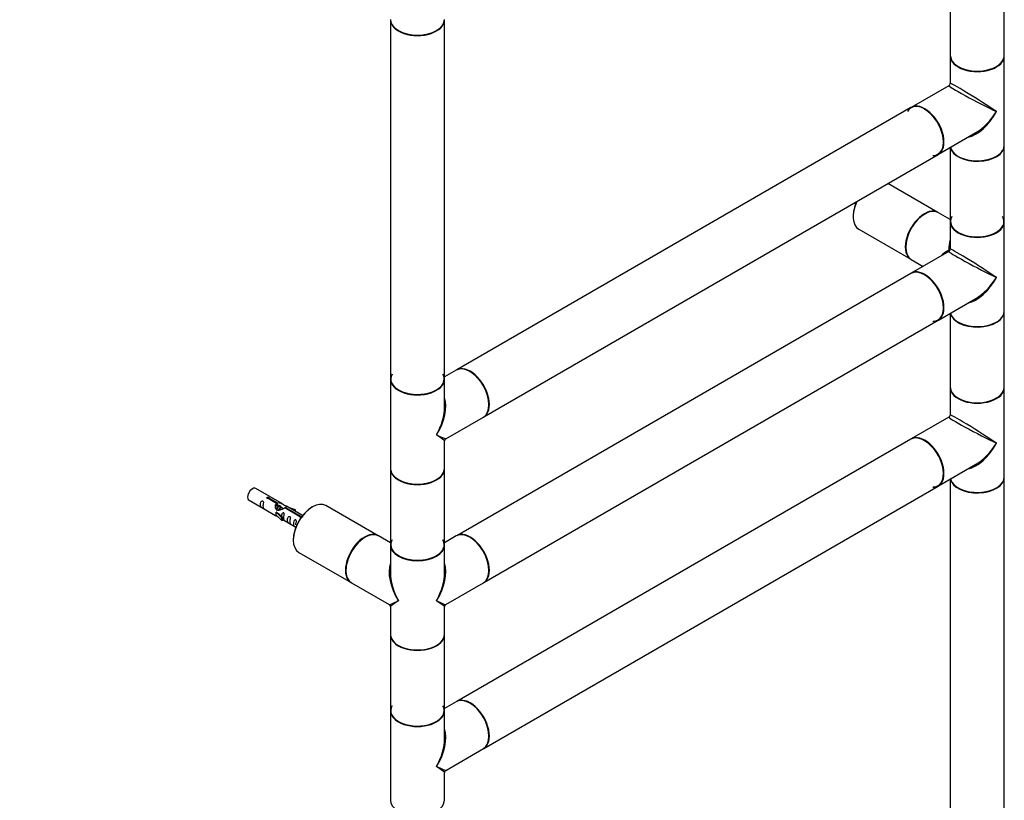
# Model space of a CAD drawing. Units: millimetres. Extents: x 0 to 1270, y 0 to 3581.
# Drawn here: x 630 to 1212, y 553 to 1015 of the extents above; entities that cross this region are included whole.
import ezdxf
from ezdxf import colors
from ezdxf.entities.mleader import LeaderData, LeaderLine
from ezdxf.math import Vec2, Vec3

# ---------------------------------------------------------------- set-up
doc = ezdxf.new("R2010")
doc.units = ezdxf.units.MM
doc.layers.add('DV6_Défaut', color=7, linetype='Continuous')
doc.layers.add('Défaut', color=7, linetype='Continuous')

# ---------------------------------------------------------------- blocks, each defined once
blk = doc.blocks.new('_DOT')
at = {"color": 0}
blk.add_line((0, 0), (-1, 0), dxfattribs=at)
at = {"color": 0, "const_width": 0.333}
blk.add_lwpolyline([(-0.1665, 0, 1), (0.1665, 0, 1)], format="xyb", close=True, dxfattribs=at)
blk = doc.blocks.new('SE5')
at = {"layer": 'DV6_Défaut', "color": 7, "linetype": 'Continuous'}
for p, q in [((1212.12, 993.46), (1212.12, 1205.59)), ((1180.12, 1204.49), (1180.12, 993.46)), ((849.2, 1014.53), (849.2, 802.4)), ((881.2, 802.4), (881.2, 1014.53)), ((1180.12, 993.22), (1180.12, 976.95)), ((1212.12, 940.47), (1212.12, 993.22)), ((1179.37, 975.65), (1157.15, 962.82)), ((1156.94, 962.7), (888.38, 807.65)), ((1173.15, 935.11), (1195.37, 947.94)), ((1180.12, 939.13), (1180.12, 895.48)), ((1212.12, 895.48), (1212.12, 940.23)), ((904.38, 779.93), (1172.94, 934.99)), ((1172.87, 900.77), (1143.27, 917.86)), ((1123.27, 906.31), (1124.25, 905.74)), ((1180.12, 896.58), (1173.15, 900.6)), ((1126.04, 890.85), (1156.87, 873.05)), ((1180.12, 895.24), (1180.12, 878.97)), ((1212.12, 842.49), (1212.12, 895.24)), ((1179.37, 877.67), (1157.15, 864.84)), ((1157.15, 872.89), (1164.12, 868.87)), ((1156.94, 864.72), (888.38, 709.67)), ((1173.15, 837.13), (1195.37, 849.96)), ((1180.12, 841.15), (1180.12, 797.5)), ((1212.12, 797.5), (1212.12, 842.25)), ((904.38, 681.95), (1172.94, 837.01)), ((888.17, 807.52), (881.2, 803.5)), ((849.2, 802.16), (849.2, 749.41)), ((881.2, 785.89), (881.2, 802.16)), ((1180.12, 797.26), (1180.12, 780.99)), ((1212.12, 744.51), (1212.12, 797.26)), ((881.95, 766.98), (904.17, 779.81)), ((1179.37, 779.69), (1157.15, 766.86)), ((881.2, 749.41), (881.2, 765.68)), ((1156.94, 766.74), (888.38, 611.69)), ((1173.15, 739.15), (1195.37, 751.98)), ((849.2, 749.17), (849.2, 704.42)), ((881.2, 704.42), (881.2, 749.17)), ((1180.12, 743.17), (1180.12, 532.14)), ((1212.12, 532.14), (1212.12, 744.27)), ((785.32, 728.54), (769.61, 737.61)), ((904.38, 583.97), (1172.94, 739.03)), ((765.61, 730.68), (781.32, 721.62)), ((781.96, 728.82), (776.89, 731.75)), ((777.4, 732.04), (782.47, 729.12)), ((777.4, 731.45), (777.4, 732.04)), ((781.96, 727.5), (781.96, 728.82)), ((781.96, 728.1), (782.47, 727.8)), ((783.44, 726.97), (782.34, 727.6)), ((782.47, 727.8), (782.47, 729.12)), ((781.85, 723.58), (781.76, 723.53)), ((781.76, 723.53), (784.98, 720.26)), ((781.76, 722.71), (781.76, 723.53)), ((781.76, 721.9), (781.76, 722.71)), ((781.76, 721.9), (784.98, 718.62)), ((781.85, 723.58), (783.14, 722.84)), ((785.51, 720.42), (783.14, 722.84)), ((784.71, 726.24), (783.62, 726.87)), ((785.98, 725.5), (784.89, 726.13)), ((796.01, 720.7), (786.7, 726.08)), ((787.21, 726.38), (796.53, 721)), ((787.21, 725.78), (787.21, 726.38)), ((797.33, 721.61), (787.83, 727.09)), ((793.08, 724.93), (789.57, 726.09)), ((791.18, 725.16), (792.79, 724.63)), ((792.79, 724.63), (793.08, 724.93)), ((792.79, 724.23), (792.79, 724.63)), ((793.08, 724.06), (793.08, 724.93)), ((841.94, 709.71), (811.11, 727.51)), ((784.98, 720.26), (785.51, 720.42)), ((784.98, 718.62), (784.98, 720.26)), ((784.98, 718.62), (785.51, 718.79)), ((785.51, 718.79), (785.51, 720.42)), ((785.51, 719.19), (793.33, 714.68)), ((796.01, 720.63), (796.01, 720.7)), ((796.53, 720.55), (796.53, 721)), ((849.2, 705.52), (842.22, 709.54)), ((888.17, 709.54), (881.2, 705.52)), ((795.11, 699.79), (825.94, 681.99)), ((849.2, 704.18), (849.2, 687.91)), ((881.2, 687.91), (881.2, 704.18)), ((826.22, 681.83), (848.45, 669)), ((881.95, 669), (904.17, 681.83)), ((849.2, 667.7), (849.2, 651.43)), ((881.2, 651.43), (881.2, 667.7)), ((849.2, 651.19), (849.2, 606.44)), ((881.2, 606.44), (881.2, 651.19)), ((888.17, 611.56), (881.2, 607.54)), ((849.2, 606.2), (849.2, 553.45)), ((881.2, 589.93), (881.2, 606.2)), ((881.95, 571.02), (904.17, 583.85)), ((881.2, 553.45), (881.2, 569.72))]:
    blk.add_line(p, q, dxfattribs=at)
for centre, start, end in [((1178.62, 976.95), 300.7646, 359.65026), ((1178.62, 878.97), 300, 0), ((1178.62, 780.99), 300.7646, 359.65026), ((882.7, 765.68), 120.30703, 179.14381), ((847.7, 667.7), 0.30703, 59.41998), ((882.7, 667.7), 120.30703, 179.41998), ((882.7, 569.72), 120.30703, 179.14381)]:
    blk.add_arc(centre, 1.5, start, end, dxfattribs=at)
for centre, major_axis, ratio, start_param, end_param in [((865.2, 1014.77), (16, 0), 0.57735, 3.141593, 6.283185), ((865.2, 1014.53), (-16, 0), 0.57735, 0, 3.141593), ((865.2, 1014.61), (15.9, 0), 0.57735, 3.479664, 5.945114), ((865.2, 1014.61), (-15.8, 0), 0.57735, 0.772194, 2.369399), ((1196.12, 993.46), (16, 0), 0.57735, 3.141593, 6.283185), ((1196.12, 993.22), (-16, 0), 0.57735, 0, 3.141593), ((1196.12, 993.38), (-15.9, 0), 0.57735, 0.035809, 2.994432), ((1196.12, 993.38), (15.8, 0), 0.57735, 3.512187, 5.772707), ((1196.12, 966.85), (16.76, -8.79), 0.038673, 3.117125, 5.47332), ((1196.12, 966.85), (16, -10.12), 0.038673, 0.809866, 3.16606), ((1165.01, 948.88), (7.95, -13.77), 0.57735, 0, 3.479664), ((1164.94, 948.84), (-8, 13.86), 0.57735, 3.141593, 6.283185), ((1165.15, 948.97), (8, -13.86), 0.57735, 0, 3.141593), ((1165.01, 948.88), (-7.9, 13.68), 0.57735, 2.822011, 5.497787), ((1196.12, 966.85), (11.08, 20.95), 0.55097, 3.558191, 4.691931), ((1196.12, 966.85), (12.6, 20.07), 0.55097, 3.947448, 4.732847), ((1196.12, 940.23), (-16, 0), 0.57735, 0.11246, 3.141593), ((1196.12, 940.47), (16, 0), 0.57735, 3.277807, 6.283185), ((1196.12, 940.31), (15.9, 0), 0.57735, 3.257079, 5.945114), ((1165.01, 948.88), (7.95, -13.77), 0.57735, 5.945114, 6.283185), ((1196.12, 940.31), (-15.8, 0), 0.57735, 0.779152, 2.356194), ((1134.04, 904.71), (-8, -13.86), 0.57735, 4.856426, 6.283185), ((1133.9, 904.79), (7.9, 13.68), 0.57735, 1.721165, 2.356194), ((1164.87, 886.91), (8, 13.86), 0.57735, 0, 3.141593), ((1165.15, 886.75), (-8, -13.86), 0.57735, 3.141593, 6.283185), ((1165.01, 886.83), (-7.9, -13.68), 0.57735, 3.920765, 5.497787), ((1165.01, 886.83), (7.9, 13.68), 0.57735, 0.779173, 2.356194), ((1196.12, 895.4), (15.8, 0), 0.57735, 2.822011, 6.283185), ((1196.12, 895.4), (15.8, 0), 0.57735, 0, 0.319581), ((1196.12, 895.48), (16, 0), 0.57735, 3.141593, 6.283185), ((1196.12, 895.24), (-16, 0), 0.57735, 0, 3.141593), ((1196.12, 895.4), (-15.9, 0), 0.57735, 0.030845, 2.994432), ((1196.12, 868.87), (12.6, -20.07), 0.55097, 3.558191, 3.906533), ((1178.62, 878.97), (-1.5, 0), 0.333333, 2.094395, 3.141593), ((1196.12, 868.87), (16, -10.12), 0.038673, 0.809866, 3.16606), ((1196.12, 868.87), (23.68, -0.88), 0.55097, 2.376652, 2.724994), ((1196.12, 868.87), (16.76, -8.79), 0.038673, 3.117125, 5.47332), ((1178.62, 878.97), (-0.75, 1.3), 0.333333, 3.141593, 4.18879), ((1165.15, 850.99), (8, -13.86), 0.57735, 0, 3.141593), ((1165.01, 850.9), (7.95, -13.77), 0.57735, 0, 3.163014), ((1164.94, 850.86), (-8, 13.86), 0.57735, 3.141593, 6.283185), ((1165.01, 850.9), (-7.9, 13.68), 0.57735, 2.822011, 5.497787), ((1196.12, 868.87), (11.08, 20.95), 0.55097, 3.558191, 4.691931), ((1196.12, 868.87), (12.6, 20.07), 0.55097, 3.947448, 4.732847), ((1196.12, 842.25), (-16, 0), 0.57735, 0.11246, 3.141593), ((1196.12, 842.49), (16, 0), 0.57735, 3.277807, 6.283185), ((1196.12, 842.33), (15.9, 0), 0.57735, 3.257079, 5.945114), ((1165.01, 850.9), (7.95, -13.77), 0.57735, 5.945114, 6.283185), ((1196.12, 842.33), (-15.8, 0), 0.57735, 0.792009, 2.362456), ((896.17, 793.67), (-8, 13.86), 0.57735, 3.141593, 6.283185), ((896.38, 793.79), (8, -13.86), 0.57735, 0, 3.141593), ((865.2, 802.32), (15.8, 0), 0.57735, 2.822011, 6.283185), ((865.2, 802.32), (15.8, 0), 0.57735, 0, 0.319581), ((896.31, 793.75), (-7.95, 13.77), 0.57735, 3.479664, 5.936753), ((896.31, 793.75), (7.9, -13.68), 0.57735, 0.741399, 2.356194), ((865.2, 802.4), (16, 0), 0.57735, 3.141593, 6.283185), ((865.2, 802.16), (-16, 0), 0.57735, 0, 3.141593), ((865.2, 802.32), (-15.9, 0), 0.57735, 0.18542, 3.139514), ((1196.12, 797.5), (16, 0), 0.57735, 3.141593, 6.283185), ((1196.12, 797.26), (-16, 0), 0.57735, 0, 3.141593), ((1196.12, 797.42), (-15.9, 0), 0.57735, 0.030845, 2.994432), ((1196.12, 797.42), (15.8, 0), 0.57735, 3.512187, 5.772707), ((865.2, 775.79), (-12.6, -20.07), 0.55097, 1.591254, 2.724994), ((865.2, 775.79), (-11.08, -20.95), 0.55097, 1.550339, 2.335737), ((1196.12, 770.89), (16, -10.12), 0.038673, 0.809866, 3.16606), ((1196.12, 770.89), (16.76, -8.79), 0.038673, 3.117125, 5.47332), ((865.2, 775.79), (-16.76, 8.79), 0.038673, 2.331727, 3.117125), ((865.2, 775.79), (-16, 10.12), 0.038673, 3.16606, 3.951458), ((1164.94, 752.88), (-8, 13.86), 0.57735, 3.141593, 6.283185), ((1165.15, 753.01), (8, -13.86), 0.57735, 0, 3.141593), ((1165.01, 752.92), (7.95, -13.77), 0.57735, 0, 2.717089), ((1165.01, 752.92), (-7.9, 13.68), 0.57735, 2.822011, 5.856852), ((1196.12, 770.89), (11.08, 20.95), 0.55097, 3.558191, 4.691931), ((1196.12, 770.89), (12.6, 20.07), 0.55097, 3.947448, 4.732847), ((865.2, 749.41), (16, 0), 0.57735, 3.141593, 6.283185), ((865.2, 749.17), (-16, 0), 0.57735, 0, 3.141593), ((865.2, 749.25), (15.9, 0), 0.57735, 3.239847, 6.033482), ((865.2, 749.25), (-15.8, 0), 0.57735, 0.779088, 2.362505), ((1196.12, 744.27), (-16, 0), 0.57735, 0.11246, 3.141593), ((1196.12, 744.51), (16, 0), 0.57735, 3.277807, 6.283185), ((1196.12, 744.35), (15.9, 0), 0.57735, 3.494651, 5.930127), ((767.61, 734.14), (2, 3.46), 0.57735, 0, 3.141593), ((1165.01, 752.92), (7.95, -13.77), 0.57735, 5.945114, 6.283185), ((1196.12, 744.35), (-15.8, 0), 0.57735, 0.779054, 2.356194), ((803.11, 713.65), (-8, -13.86), 0.57735, 3.141593, 6.283185), ((802.97, 713.73), (7.9, 13.68), 0.57735, 0.779087, 2.356194), ((833.94, 695.85), (8, 13.86), 0.57735, 0, 3.141593), ((834.22, 695.69), (-8, -13.86), 0.57735, 3.141593, 6.283185), ((896.17, 695.69), (-8, 13.86), 0.57735, 3.141593, 6.283185), ((896.38, 695.81), (8, -13.86), 0.57735, 0, 3.141593), ((896.31, 695.77), (-7.95, 13.77), 0.57735, 3.479664, 5.936753), ((834.08, 695.77), (7.9, 13.68), 0.57735, 0.785398, 2.362506), ((834.08, 695.77), (-7.9, -13.68), 0.57735, 3.920681, 5.497787), ((865.2, 704.42), (16, 0), 0.57735, 3.141593, 6.283185), ((865.2, 704.34), (-15.8, 0), 0.57735, 0, 3.461174), ((865.2, 704.34), (-15.8, 0), 0.57735, 5.963604, 6.283185), ((865.2, 704.34), (-15.9, 0), 0.57735, 0.18542, 3.139514), ((896.31, 695.77), (7.9, -13.68), 0.57735, 0.762713, 2.358755), ((865.2, 704.18), (16, 0), 0.57735, 3.141593, 6.283185), ((865.2, 677.81), (12.6, -20.07), 0.55097, 3.558191, 4.691931), ((865.2, 677.81), (-12.6, -20.07), 0.55097, 1.591254, 2.724994), ((865.2, 677.81), (11.08, -20.95), 0.55097, 3.947448, 4.732847), ((865.2, 677.81), (-11.08, -20.95), 0.55097, 1.550339, 2.335737), ((865.2, 677.81), (16.76, 8.79), 0.038673, 3.16606, 3.951458), ((865.2, 677.81), (16, 10.12), 0.038673, 2.331727, 3.117125), ((865.2, 677.81), (-16.76, 8.79), 0.038673, 2.331727, 3.117125), ((865.2, 677.81), (-16, 10.12), 0.038673, 3.16606, 3.951458), ((865.2, 651.43), (-16, 0), 0.57735, 0, 3.141593), ((865.2, 651.19), (-16, 0), 0.57735, 0, 3.141593), ((865.2, 651.27), (15.9, 0), 0.57735, 3.239847, 6.033482), ((865.2, 651.27), (15.8, 0), 0.57735, 3.920681, 5.504097), ((896.17, 597.71), (-8, 13.86), 0.57735, 3.141593, 6.283185), ((896.38, 597.83), (8, -13.86), 0.57735, 0, 3.141593), ((896.31, 597.79), (-7.95, 13.77), 0.57735, 3.479664, 5.945114), ((896.31, 597.79), (7.9, -13.68), 0.57735, 0.782837, 2.453836), ((865.2, 606.36), (15.8, 0), 0.57735, 2.822011, 6.283185), ((865.2, 606.44), (16, 0), 0.57735, 3.141593, 6.283185), ((865.2, 606.2), (-16, 0), 0.57735, 0, 3.141593), ((865.2, 606.36), (-15.9, 0), 0.57735, 0.18542, 3.139514), ((865.2, 606.36), (15.8, 0), 0.57735, 0, 0.319581), ((865.2, 579.83), (-12.6, -20.07), 0.55097, 1.591254, 2.724994), ((865.2, 579.83), (-11.08, -20.95), 0.55097, 1.550339, 2.335737), ((865.2, 579.83), (-16.76, 8.79), 0.038673, 2.331727, 3.117125), ((865.2, 579.83), (-16, 10.12), 0.038673, 3.16606, 3.951458), ((865.2, 553.45), (16, 0), 0.57735, 3.141593, 6.283185)]:
    blk.add_ellipse(centre, major_axis=major_axis, ratio=ratio, start_param=start_param, end_param=end_param, dxfattribs=at)
for points, knots in [([(1123.38, 906.38), (1123.44, 906.32), (1123.51, 906.26), (1123.78, 906.03), (1124.05, 905.87), (1124.3, 905.72), (1124.34, 905.7), (1124.38, 905.68)], [0, 0, 0, 0, 0.229284, 0.229284, 0.848359, 0.848359, 1, 1, 1, 1]), ([(773.82, 727.3), (773.82, 727.76), (773.92, 728.25), (774.07, 729.05), (774.12, 729.34), (774.1, 729.89), (774.02, 730.16), (773.61, 730.39), (773.34, 730.32), (772.94, 730.01), (772.79, 729.78), (772.47, 729.08), (772.4, 728.57), (772.4, 727.66), (772.47, 727.26), (772.8, 726.73), (772.95, 726.56), (773.35, 726.23), (773.62, 726.07), (774.02, 725.84), (774.1, 725.8), (774.12, 725.89), (774.07, 726), (773.92, 726.43), (773.82, 726.84), (773.82, 727.3)], [0, 0, 0, 0, 0.125, 0.125, 0.1875, 0.1875, 0.25, 0.25, 0.3125, 0.3125, 0.375, 0.375, 0.5, 0.5, 0.625, 0.625, 0.6875, 0.6875, 0.75, 0.75, 0.8125, 0.8125, 0.875, 0.875, 1, 1, 1, 1]), ([(776.89, 731.75), (776.82, 731.74), (776.75, 731.73), (776.68, 731.74), (776.62, 731.74), (776.55, 731.75), (776.5, 731.77), (776.44, 731.79), (776.39, 731.82), (776.34, 731.85), (776.3, 731.88), (776.27, 731.91), (776.24, 731.95), (776.22, 731.99), (776.21, 732.03), (776.21, 732.08), (776.21, 732.12), (776.22, 732.16), (776.24, 732.2), (776.26, 732.24), (776.29, 732.28), (776.33, 732.31), (776.37, 732.35), (776.42, 732.37), (776.48, 732.39), (776.53, 732.41), (776.6, 732.42), (776.66, 732.43), (776.72, 732.44), (776.79, 732.43), (776.86, 732.43), (776.93, 732.42), (776.99, 732.41), (777.06, 732.39), (777.12, 732.37), (777.17, 732.34), (777.22, 732.32), (777.27, 732.29), (777.31, 732.26), (777.34, 732.23), (777.37, 732.2), (777.39, 732.16), (777.4, 732.13), (777.41, 732.1), (777.41, 732.07), (777.4, 732.04)], [0, 0, 0, 0, 0.067993, 0.067993, 0.067993, 0.136008, 0.136008, 0.136008, 0.203632, 0.203632, 0.203632, 0.270658, 0.270658, 0.270658, 0.337909, 0.337909, 0.337909, 0.405856, 0.405856, 0.405856, 0.47389, 0.47389, 0.47389, 0.541272, 0.541272, 0.541272, 0.608283, 0.608283, 0.608283, 0.675761, 0.675761, 0.675761, 0.743837, 0.743837, 0.743837, 0.811709, 0.811709, 0.811709, 0.878878, 0.878878, 0.878878, 0.945948, 0.945948, 0.945948, 1, 1, 1, 1]), ([(786.7, 726.08), (786, 725.69), (785.15, 725.25), (784, 724.78), (783.61, 724.65), (782.88, 724.53), (782.51, 724.55), (781.89, 724.92), (781.65, 725.25), (781.33, 725.98), (781.24, 726.38), (781.18, 727.56), (781.4, 728.35), (781.96, 728.82)], [0, 0, 0, 0, 0.25, 0.25, 0.375, 0.375, 0.5, 0.5, 0.625, 0.625, 0.75, 0.75, 1, 1, 1, 1]), ([(782.47, 729.12), (783.17, 729.37), (784.02, 729.19), (785.17, 728.64), (785.56, 728.41), (786.29, 727.92), (786.66, 727.66), (787.28, 727.3), (787.52, 727.21), (787.69, 727.15), (787.69, 727.14), (787.7, 727.14)], [0, 0, 0, 0, 0.397187, 0.397187, 0.595781, 0.595781, 0.794375, 0.794375, 0.992969, 0.992969, 1, 1, 1, 1]), ([(782.47, 727.8), (782.94, 727.94), (783.45, 727.81), (784.26, 727.25), (784.58, 726.82), (784.61, 726.36)], [0, 0, 0, 0, 0.512091, 0.512091, 1, 1, 1, 1]), ([(786.18, 720.16), (786.18, 720.62), (786.28, 721.11), (786.43, 721.92), (786.48, 722.2), (786.46, 722.75), (786.38, 723.02), (785.98, 723.25), (785.71, 723.18), (785.31, 722.87), (785.16, 722.65), (784.86, 722), (784.79, 721.56), (784.77, 721.15)], [0, 0, 0, 0, 0.258424, 0.258424, 0.387635, 0.387635, 0.516847, 0.516847, 0.646059, 0.646059, 0.775271, 0.775271, 1, 1, 1, 1]), ([(787.87, 727.07), (787.91, 727.05), (787.94, 727.02), (787.99, 726.89), (787.77, 726.72), (787.21, 726.38)], [0, 0, 0, 0, 0.195062, 0.195062, 1, 1, 1, 1]), ([(781.3, 721.63), (781.34, 721.6), (781.41, 721.58), (781.65, 721.48), (781.89, 721.39), (782.4, 721.1), (782.6, 720.96), (782.82, 720.82)], [0, 0, 0, 0, 0.25301, 0.25301, 0.718766, 0.718766, 1, 1, 1, 1]), ([(785.51, 719.26), (785.51, 719.26), (785.51, 719.26), (785.71, 719.1), (785.98, 718.93), (786.38, 718.7), (786.47, 718.66), (786.48, 718.75), (786.43, 718.86), (786.28, 719.29), (786.18, 719.7), (786.18, 720.16)], [0, 0, 0, 0, 0.00216, 0.00216, 0.201728, 0.201728, 0.401296, 0.401296, 0.600864, 0.600864, 1, 1, 1, 1]), ([(789.77, 718.09), (789.77, 718.55), (789.87, 719.04), (790.02, 719.84), (790.07, 720.13), (790.05, 720.68), (789.97, 720.95), (789.56, 721.18), (789.3, 721.11), (788.89, 720.8), (788.74, 720.57), (788.42, 719.87), (788.35, 719.36), (788.35, 718.45), (788.42, 718.05), (788.75, 717.52), (788.9, 717.35), (789.3, 717.02), (789.57, 716.86), (789.97, 716.63), (790.05, 716.59), (790.07, 716.68), (790.02, 716.79), (789.87, 717.22), (789.77, 717.63), (789.77, 718.09)], [0, 0, 0, 0, 0.125, 0.125, 0.1875, 0.1875, 0.25, 0.25, 0.3125, 0.3125, 0.375, 0.375, 0.5, 0.5, 0.625, 0.625, 0.6875, 0.6875, 0.75, 0.75, 0.8125, 0.8125, 0.875, 0.875, 1, 1, 1, 1]), ([(793.32, 716.04), (793.32, 716.49), (793.42, 716.99), (793.57, 717.79), (793.62, 718.07), (793.61, 718.63), (793.52, 718.9), (793.12, 719.13), (792.85, 719.06), (792.45, 718.75), (792.3, 718.52), (791.98, 717.82), (791.91, 717.31), (791.91, 716.39), (791.98, 716), (792.3, 715.47), (792.45, 715.3), (792.86, 714.97), (793.13, 714.81), (793.52, 714.58), (793.61, 714.54), (793.62, 714.59), (793.62, 714.59), (793.62, 714.59)], [0, 0, 0, 0, 0.15298, 0.15298, 0.22947, 0.22947, 0.30596, 0.30596, 0.38245, 0.38245, 0.45894, 0.45894, 0.61192, 0.61192, 0.7649, 0.7649, 0.84139, 0.84139, 0.91788, 0.91788, 0.994369, 0.994369, 1, 1, 1, 1]), ([(796.53, 720.31), (796.47, 720.31), (796.41, 720.31), (796.36, 720.32), (796.3, 720.34), (796.24, 720.36), (796.19, 720.39), (796.14, 720.41), (796.1, 720.45), (796.07, 720.48), (796.04, 720.52), (796.02, 720.56), (796.01, 720.6), (796, 720.64), (796, 720.67), (796.01, 720.7)], [0, 0, 0, 0, 0.187986, 0.187986, 0.187986, 0.403135, 0.403135, 0.403135, 0.616054, 0.616054, 0.616054, 0.828659, 0.828659, 0.828659, 1, 1, 1, 1]), ([(796.53, 721), (796.59, 721), (796.66, 721), (796.73, 720.99), (796.79, 720.97), (796.86, 720.96), (796.92, 720.93), (796.97, 720.91), (797.03, 720.89), (797.07, 720.86), (797.11, 720.83), (797.15, 720.8), (797.17, 720.76), (797.19, 720.73), (797.2, 720.7), (797.21, 720.66), (797.21, 720.66), (797.21, 720.66), (797.21, 720.65)], [0, 0, 0, 0, 0.198758, 0.198758, 0.198758, 0.39758, 0.39758, 0.39758, 0.595261, 0.595261, 0.595261, 0.79119, 0.79119, 0.79119, 0.987782, 0.987782, 0.987782, 1, 1, 1, 1])]:
    blk.add_open_spline(points, degree=3, knots=knots, dxfattribs=at)
for points in [[(781.33, 726.25), (781.44, 726.75), (781.63, 727.2), (781.96, 727.5)], [(881.15, 688.47), (881.14, 688.14), (881.13, 687.8), (881.11, 687.43)]]:
    blk.add_open_spline(points, degree=3, dxfattribs=at)
for points, weights, knots in [([(781.75, 725.01), (781.78, 725.18), (781.82, 725.34), (782.13, 726.46), (782.84, 726.99), (783.39, 727.4), (783.72, 727.15)], [0.962558886625, 0.977501117066, 1, 0.866025403784, 1, 0.892426502178, 0.957603029519], [0, 0, 0, 0.085208, 0.085208, 0.592597, 0.592597, 1, 1, 1]), ([(783.62, 726.87), (783.35, 727.02), (782.93, 726.69), (782.34, 726.23), (782.1, 725.27), (782.04, 725.04), (782.03, 724.81)], [0.949265797415, 0.900016475517, 1, 0.866025403784, 1, 0.963518975677, 0.946905376571], [0, 0, 0, 0.369708, 0.369708, 0.8651045, 0.8651045, 1, 1, 1]), ([(783.22, 724.97), (783.55, 725.83), (784.11, 726.25), (784.82, 726.79), (785.12, 726.27), (785.33, 725.91), (785.12, 725.26)], [0.959656070168, 0.890766196081, 1, 0.866025403784, 1, 0.904228693047, 0.945381004371], [0, 0, 0, 0.322243, 0.322243, 0.717472, 0.717472, 1, 1, 1]), ([(784.89, 726.13), (784.62, 726.29), (784.2, 725.96), (783.66, 725.54), (783.41, 724.67)], [0.949265797415, 0.900016475517, 1, 0.876522828193, 0.98065017826], [0, 0, 0, 0.447432, 0.447432, 1, 1, 1]), ([(785.28, 725.43), (785.33, 725.48), (785.38, 725.52), (785.62, 725.7), (785.84, 725.75)], [0.978820414155, 0.988407059701, 1, 0.950348859605, 0.937499259385], [0, 0, 0, 0.189291, 0.189291, 1, 1, 1])]:
    blk.add_rational_spline(points, weights, degree=2, knots=knots, dxfattribs=at)

msp = doc.modelspace()

# ---------------------------------------------------------------- block references
at = {"layer": 'Défaut'}
msp.add_blockref('SE5', (0, 0), dxfattribs=at)

# ---------------------------------------------------------------- leaders
at = {"layer": 'Défaut', "color": 7, "linetype": 'Continuous'}
ml = msp.add_multileader_mtext('Standard', dxfattribs=at)
ml.set_content('{\\pxsm0.9;\\fSolid Edge ISO|b1||i0||c0|p34;\\W1.;08/07/2019\\P}', color=256)
ml.set_leader_properties()
ml.set_arrow_properties(name='DOT')
ml.build(insert=Vec2(0, 0))
ml.multileader.update_dxf_attribs({"leader_type": 0, "dogleg_length": 0, "arrow_head_size": 12})
ctx = ml.context
ctx.base_point, ctx.char_height, ctx.arrow_head_size, ctx.landing_gap_size = Vec3(1016.78, 3573.78), 12, 12, 4.2
notes = []
notes.append((ctx, [(0, (0, 0, 0), (0, 0), (1, 0), 1, [])]))
ctx.mtext.insert = Vec3(1018.78, 3579.9)
for ctx, leaders in notes:
    for number, flags, end, landing, length, lines in leaders:
        leader = LeaderData()
        leader.index, (leader.has_last_leader_line, leader.has_dogleg_vector, leader.attachment_direction) = number, flags
        leader.last_leader_point, leader.dogleg_vector, leader.dogleg_length = Vec3(end), Vec3(landing), length
        for number, points, colour, breaks in lines:
            line = LeaderLine()
            line.index, line.vertices, line.color, line.breaks = number, Vec3.list(points), colors.encode_raw_color(colour), breaks
            leader.lines.append(line)
        ctx.leaders.append(leader)

doc.saveas('drawing.dxf')
